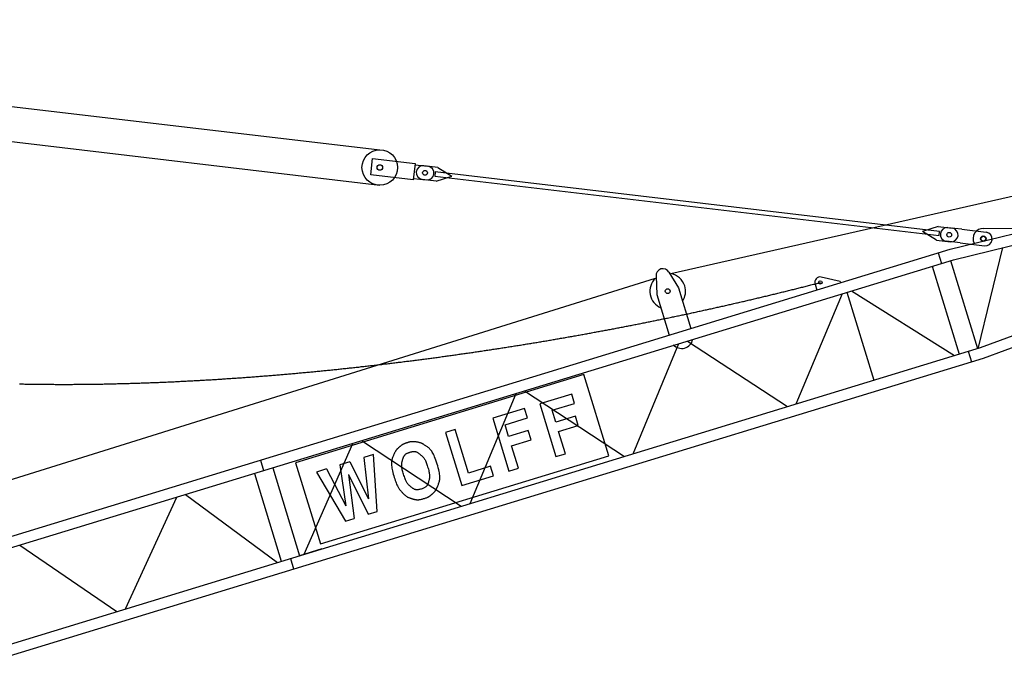
# Model space of a CAD drawing. Extents: x 355 to 106432, y -60657 to 220177.
# Drawn here: x 26533 to 40898, y 147181 to 156660 of the extents above; entities that cross this region are included whole.
import ezdxf

# ---------------------------------------------------------------- set-up
doc = ezdxf.new("R2010")
doc.units = 0
doc.layers.add('1', color=7, linetype='Continuous')

# ---------------------------------------------------------------- blocks, each defined once
blk = doc.blocks.new('W_0180_B_30m_UV_TV_20')
at = {"color": 7, "linetype": 'Continuous'}
for p, q in [((-4349, 16660), (11787, 14763)), ((-4408, 16163), (11787, 14243)), ((20110, 13310), (29676, 15660)), ((20156, 13157), (29722, 15507)), ((20548, 11875), (29793, 15277)), ((20595, 11723), (29839, 15124)), ((11654, 14398), (11682, 14636)), ((11682, 14636), (12303, 14563)), ((12303, 14563), (12274, 14325)), ((12300, 14543), (12489, 14521)), ((12633, 14504), (12429, 14528)), ((12274, 14325), (11654, 14398)), ((12595, 14438), (12588, 14378)), ((12588, 14378), (19947, 13509)), ((19954, 13569), (12595, 14438)), ((12609, 14305), (12840, 14379)), ((12633, 14504), (12840, 14379)), ((12277, 14344), (12465, 14322)), ((12609, 14305), (12406, 14329)), ((16031, 12954), (22056, 14323)), ((19932, 13642), (19702, 13568)), ((19909, 13443), (19702, 13568)), ((19932, 13642), (20136, 13618)), ((19947, 13509), (19954, 13569)), ((20280, 13601), (20076, 13625)), ((20280, 13601), (20632, 13559)), ((20598, 13613), (21372, 13620)), ((19909, 13443), (20112, 13419)), ((20256, 13402), (20053, 13426)), ((20256, 13402), (20609, 13361)), ((5254, 8768), (20110, 13310)), ((19933, 13256), (19979, 13103)), ((20518, 11856), (20875, 13334)), ((5300, 8616), (20156, 13157)), ((20113, 13144), (20505, 11862)), ((16005, 12975), (16145, 12746)), ((19846, 13062), (20237, 11780)), ((3070, 8908), (15807, 12886)), ((15817, 12918), (15829, 12650)), ((18043, 12781), (18060, 12786)), ((18060, 12786), (18077, 12790)), ((18077, 12790), (18095, 12794)), ((18095, 12794), (18112, 12799)), ((18112, 12799), (18129, 12803)), ((18129, 12803), (18146, 12808)), ((18137, 12803), (18164, 12715)), ((18146, 12808), (18163, 12812)), ((18163, 12812), (18180, 12816)), ((18180, 12816), (18197, 12821)), ((18197, 12821), (18214, 12825)), ((18502, 12839), (18226, 12905)), ((18502, 12839), (18508, 12820)), ((15829, 12650), (16010, 12056)), ((16145, 12746), (16326, 12153)), ((17475, 12640), (17492, 12645)), ((17492, 12645), (17510, 12649)), ((17510, 12649), (17527, 12653)), ((17527, 12653), (17544, 12657)), ((17544, 12657), (17562, 12661)), ((17562, 12661), (17579, 12666)), ((17579, 12666), (17596, 12670)), ((17596, 12670), (17613, 12674)), ((17613, 12674), (17631, 12678)), ((17631, 12678), (17648, 12682)), ((17648, 12682), (17665, 12687)), ((17665, 12687), (17682, 12691)), ((17682, 12691), (17700, 12695)), ((17700, 12695), (17717, 12699)), ((17717, 12699), (17734, 12704)), ((17734, 12704), (17751, 12708)), ((17751, 12708), (17768, 12712)), ((17768, 12712), (17786, 12716)), ((17786, 12716), (17803, 12721)), ((17803, 12721), (17820, 12725)), ((17820, 12725), (17837, 12729)), ((17837, 12729), (17854, 12734)), ((17854, 12734), (17872, 12738)), ((17860, 11053), (18539, 12663)), ((17872, 12738), (17889, 12742)), ((17889, 12742), (17906, 12746)), ((17906, 12746), (17923, 12751)), ((17923, 12751), (17940, 12755)), ((17940, 12755), (17957, 12759)), ((17957, 12759), (17975, 12764)), ((17975, 12764), (17992, 12768)), ((17992, 12768), (18009, 12773)), ((18009, 12773), (18026, 12777)), ((18026, 12777), (18043, 12781)), ((18602, 12682), (18994, 11400)), ((18668, 12702), (20171, 11760)), ((16849, 12494), (16867, 12498)), ((16867, 12498), (16884, 12502)), ((16884, 12502), (16902, 12506)), ((16902, 12506), (16919, 12510)), ((16919, 12510), (16936, 12514)), ((16936, 12514), (16954, 12518)), ((16954, 12518), (16971, 12522)), ((16971, 12522), (16989, 12526)), ((16989, 12526), (17006, 12530)), ((17006, 12530), (17024, 12534)), ((17024, 12534), (17041, 12538)), ((17041, 12538), (17058, 12542)), ((17058, 12542), (17076, 12546)), ((17076, 12546), (17093, 12550)), ((17093, 12550), (17111, 12554)), ((17111, 12554), (17128, 12558)), ((17128, 12558), (17146, 12562)), ((17146, 12562), (17163, 12566)), ((17163, 12566), (17180, 12570)), ((17180, 12570), (17198, 12574)), ((17198, 12574), (17215, 12578)), ((17215, 12578), (17232, 12583)), ((17232, 12583), (17250, 12587)), ((17250, 12587), (17267, 12591)), ((17267, 12591), (17285, 12595)), ((17285, 12595), (17302, 12599)), ((17302, 12599), (17319, 12603)), ((17319, 12603), (17337, 12607)), ((17337, 12607), (17354, 12611)), ((17354, 12611), (17371, 12615)), ((17371, 12615), (17389, 12620)), ((17389, 12620), (17406, 12624)), ((17406, 12624), (17423, 12628)), ((17423, 12628), (17441, 12632)), ((17441, 12632), (17458, 12636)), ((17458, 12636), (17475, 12640)), ((16199, 12352), (16216, 12355)), ((16216, 12355), (16234, 12359)), ((16234, 12359), (16252, 12363)), ((16252, 12363), (16269, 12367)), ((16269, 12367), (16287, 12370)), ((16287, 12370), (16305, 12374)), ((16305, 12374), (16322, 12378)), ((16322, 12378), (16340, 12382)), ((16340, 12382), (16358, 12385)), ((16358, 12385), (16375, 12389)), ((16375, 12389), (16393, 12393)), ((16393, 12393), (16410, 12397)), ((16410, 12397), (16428, 12401)), ((16428, 12401), (16446, 12405)), ((16446, 12405), (16463, 12408)), ((16463, 12408), (16481, 12412)), ((16481, 12412), (16498, 12416)), ((16498, 12416), (16516, 12420)), ((16516, 12420), (16534, 12424)), ((16534, 12424), (16551, 12428)), ((16551, 12428), (16569, 12431)), ((16569, 12431), (16586, 12435)), ((16586, 12435), (16604, 12439)), ((16604, 12439), (16621, 12443)), ((16621, 12443), (16639, 12447)), ((16639, 12447), (16656, 12451)), ((16656, 12451), (16674, 12455)), ((16674, 12455), (16692, 12459)), ((16692, 12459), (16709, 12463)), ((16709, 12463), (16727, 12466)), ((16727, 12466), (16744, 12470)), ((16744, 12470), (16762, 12474)), ((16762, 12474), (16779, 12478)), ((16779, 12478), (16797, 12482)), ((16797, 12482), (16814, 12486)), ((16814, 12486), (16832, 12490)), ((16832, 12490), (16849, 12494)), ((15488, 12207), (15506, 12210)), ((15506, 12210), (15524, 12214)), ((15524, 12214), (15542, 12217)), ((15542, 12217), (15559, 12221)), ((15559, 12221), (15577, 12224)), ((15577, 12224), (15595, 12228)), ((15595, 12228), (15613, 12231)), ((15613, 12231), (15631, 12235)), ((15631, 12235), (15649, 12239)), ((15649, 12239), (15666, 12242)), ((15666, 12242), (15684, 12246)), ((15684, 12246), (15702, 12249)), ((15702, 12249), (15720, 12253)), ((15720, 12253), (15738, 12256)), ((15738, 12256), (15755, 12260)), ((15755, 12260), (15773, 12264)), ((15773, 12264), (15791, 12267)), ((15791, 12267), (15809, 12271)), ((15809, 12271), (15827, 12274)), ((15827, 12274), (15844, 12278)), ((15844, 12278), (15862, 12282)), ((15862, 12282), (15880, 12285)), ((15880, 12285), (15898, 12289)), ((15898, 12289), (15915, 12293)), ((15915, 12293), (15933, 12296)), ((15933, 12296), (15951, 12300)), ((15951, 12300), (15969, 12303)), ((15969, 12303), (15986, 12307)), ((15986, 12307), (16004, 12311)), ((16004, 12311), (16022, 12314)), ((16022, 12314), (16040, 12318)), ((16040, 12318), (16057, 12322)), ((16057, 12322), (16075, 12326)), ((16075, 12326), (16093, 12329)), ((16093, 12329), (16110, 12333)), ((16110, 12333), (16128, 12337)), ((16128, 12337), (16146, 12340)), ((16146, 12340), (16163, 12344)), ((16163, 12344), (16181, 12348)), ((16181, 12348), (16199, 12352)), ((14733, 12065), (14751, 12068)), ((14751, 12068), (14769, 12071)), ((14769, 12071), (14787, 12075)), ((14787, 12075), (14805, 12078)), ((14805, 12078), (14823, 12081)), ((14823, 12081), (14841, 12085)), ((14841, 12085), (14859, 12088)), ((14859, 12088), (14877, 12091)), ((14877, 12091), (14895, 12094)), ((14895, 12094), (14914, 12098)), ((14914, 12098), (14932, 12101)), ((14932, 12101), (14950, 12104)), ((14950, 12104), (14968, 12108)), ((14968, 12108), (14986, 12111)), ((14986, 12111), (15004, 12114)), ((15004, 12114), (15022, 12118)), ((15022, 12118), (15040, 12121)), ((15040, 12121), (15058, 12124)), ((15058, 12124), (15076, 12128)), ((15076, 12128), (15094, 12131)), ((15094, 12131), (15112, 12135)), ((15112, 12135), (15130, 12138)), ((15130, 12138), (15147, 12141)), ((15147, 12141), (15165, 12145)), ((15165, 12145), (15183, 12148)), ((15183, 12148), (15201, 12151)), ((15201, 12151), (15219, 12155)), ((15219, 12155), (15237, 12158)), ((15237, 12158), (15255, 12162)), ((15255, 12162), (15273, 12165)), ((15273, 12165), (15291, 12169)), ((15291, 12169), (15309, 12172)), ((15309, 12172), (15327, 12175)), ((15327, 12175), (15345, 12179)), ((15345, 12179), (15363, 12182)), ((15363, 12182), (15381, 12186)), ((15381, 12186), (15399, 12189)), ((15399, 12189), (15416, 12193)), ((15416, 12193), (15434, 12196)), ((15434, 12196), (15452, 12200)), ((15452, 12200), (15470, 12203)), ((15470, 12203), (15488, 12207)), ((13896, 11922), (13914, 11925)), ((13914, 11925), (13933, 11928)), ((13933, 11928), (13951, 11931)), ((13951, 11931), (13969, 11934)), ((13969, 11934), (13988, 11937)), ((13988, 11937), (14006, 11940)), ((14006, 11940), (14024, 11943)), ((14024, 11943), (14042, 11946)), ((14042, 11946), (14061, 11949)), ((14061, 11949), (14079, 11952)), ((14079, 11952), (14097, 11955)), ((14097, 11955), (14115, 11958)), ((14115, 11958), (14134, 11961)), ((14134, 11961), (14152, 11964)), ((14152, 11964), (14170, 11967)), ((14170, 11967), (14188, 11970)), ((14188, 11970), (14207, 11973)), ((14207, 11973), (14225, 11976)), ((14225, 11976), (14243, 11980)), ((14243, 11980), (14261, 11983)), ((14261, 11983), (14279, 11986)), ((14279, 11986), (14298, 11989)), ((14298, 11989), (14316, 11992)), ((14316, 11992), (14334, 11995)), ((14334, 11995), (14352, 11998)), ((14352, 11998), (14370, 12001)), ((14370, 12001), (14389, 12004)), ((14389, 12004), (14407, 12007)), ((14407, 12007), (14425, 12011)), ((14425, 12011), (14443, 12014)), ((14443, 12014), (14461, 12017)), ((14461, 12017), (14479, 12020)), ((14479, 12020), (14498, 12023)), ((14498, 12023), (14516, 12026)), ((14516, 12026), (14534, 12030)), ((14534, 12030), (14552, 12033)), ((14552, 12033), (14570, 12036)), ((14570, 12036), (14588, 12039)), ((14588, 12039), (14606, 12042)), ((14606, 12042), (14624, 12046)), ((14624, 12046), (14643, 12049)), ((14643, 12049), (14661, 12052)), ((14661, 12052), (14679, 12055)), ((14679, 12055), (14697, 12058)), ((14697, 12058), (14715, 12062)), ((14715, 12062), (14733, 12065)), ((15481, 10326), (16151, 11933)), ((16278, 11971), (17733, 11015)), ((5692, 7333), (20548, 11875)), ((12938, 11777), (12957, 11779)), ((12957, 11779), (12975, 11782)), ((12975, 11782), (12994, 11785)), ((12994, 11785), (13012, 11787)), ((13012, 11787), (13031, 11790)), ((13031, 11790), (13049, 11793)), ((13049, 11793), (13068, 11795)), ((13068, 11795), (13086, 11798)), ((13086, 11798), (13105, 11801)), ((13105, 11801), (13123, 11803)), ((13123, 11803), (13142, 11806)), ((13142, 11806), (13160, 11809)), ((13160, 11809), (13179, 11811)), ((13179, 11811), (13197, 11814)), ((13197, 11814), (13216, 11817)), ((13216, 11817), (13234, 11820)), ((13234, 11820), (13253, 11822)), ((13253, 11822), (13271, 11825)), ((13271, 11825), (13290, 11828)), ((13290, 11828), (13308, 11831)), ((13308, 11831), (13327, 11833)), ((13327, 11833), (13345, 11836)), ((13345, 11836), (13363, 11839)), ((13363, 11839), (13382, 11842)), ((13382, 11842), (13400, 11844)), ((13400, 11844), (13419, 11847)), ((13419, 11847), (13437, 11850)), ((13437, 11850), (13456, 11853)), ((13456, 11853), (13474, 11856)), ((13474, 11856), (13492, 11858)), ((13492, 11858), (13511, 11861)), ((13511, 11861), (13529, 11864)), ((13529, 11864), (13548, 11867)), ((13548, 11867), (13566, 11870)), ((13566, 11870), (13584, 11873)), ((13584, 11873), (13603, 11875)), ((13603, 11875), (13621, 11878)), ((13621, 11878), (13639, 11881)), ((13639, 11881), (13658, 11884)), ((13658, 11884), (13676, 11887)), ((13676, 11887), (13695, 11890)), ((13695, 11890), (13713, 11893)), ((13713, 11893), (13731, 11896)), ((13731, 11896), (13750, 11899)), ((13750, 11899), (13768, 11901)), ((13768, 11901), (13786, 11904)), ((13786, 11904), (13805, 11907)), ((13805, 11907), (13823, 11910)), ((13823, 11910), (13841, 11913)), ((13841, 11913), (13860, 11916)), ((13860, 11916), (13878, 11919)), ((13878, 11919), (13896, 11922)), ((20371, 11821), (20418, 11669)), ((5739, 7181), (20595, 11723)), ((11837, 11633), (11856, 11636)), ((11856, 11636), (11874, 11638)), ((11874, 11638), (11893, 11640)), ((11893, 11640), (11912, 11642)), ((11912, 11642), (11931, 11645)), ((11931, 11645), (11949, 11647)), ((11949, 11647), (11968, 11649)), ((11968, 11649), (11987, 11651)), ((11987, 11651), (12006, 11654)), ((12006, 11654), (12025, 11656)), ((12025, 11656), (12043, 11658)), ((12043, 11658), (12062, 11661)), ((12062, 11661), (12081, 11663)), ((12081, 11663), (12099, 11665)), ((12099, 11665), (12118, 11668)), ((12118, 11668), (12137, 11670)), ((12137, 11670), (12156, 11672)), ((12156, 11672), (12174, 11675)), ((12174, 11675), (12193, 11677)), ((12193, 11677), (12212, 11679)), ((12212, 11679), (12231, 11682)), ((12231, 11682), (12249, 11684)), ((12249, 11684), (12268, 11686)), ((12268, 11686), (12287, 11689)), ((12287, 11689), (12305, 11691)), ((12305, 11691), (12324, 11694)), ((12324, 11694), (12343, 11696)), ((12343, 11696), (12361, 11698)), ((12361, 11698), (12380, 11701)), ((12380, 11701), (12399, 11703)), ((12399, 11703), (12417, 11706)), ((12417, 11706), (12436, 11708)), ((12436, 11708), (12455, 11711)), ((12455, 11711), (12473, 11713)), ((12473, 11713), (12492, 11715)), ((12492, 11715), (12511, 11718)), ((12511, 11718), (12529, 11720)), ((12529, 11720), (12548, 11723)), ((12548, 11723), (12566, 11725)), ((12566, 11725), (12585, 11728)), ((12585, 11728), (12604, 11730)), ((12604, 11730), (12622, 11733)), ((12622, 11733), (12641, 11735)), ((12641, 11735), (12660, 11738)), ((12660, 11738), (12678, 11740)), ((12678, 11740), (12697, 11743)), ((12697, 11743), (12715, 11746)), ((12715, 11746), (12734, 11748)), ((12734, 11748), (12753, 11751)), ((12753, 11751), (12771, 11753)), ((12771, 11753), (12790, 11756)), ((12790, 11756), (12808, 11758)), ((12808, 11758), (12827, 11761)), ((12827, 11761), (12845, 11764)), ((12845, 11764), (12864, 11766)), ((12864, 11766), (12883, 11769)), ((12883, 11769), (12901, 11771)), ((12901, 11771), (12920, 11774)), ((12920, 11774), (12938, 11777)), ((10455, 11491), (10474, 11493)), ((10474, 11493), (10493, 11494)), ((10493, 11494), (10512, 11496)), ((10512, 11496), (10531, 11498)), ((10531, 11498), (10551, 11499)), ((10551, 11499), (10570, 11501)), ((10570, 11501), (10589, 11503)), ((10589, 11503), (10608, 11505)), ((10608, 11505), (10627, 11506)), ((10627, 11506), (10646, 11508)), ((10646, 11508), (10665, 11510)), ((10665, 11510), (10684, 11512)), ((10684, 11512), (10703, 11513)), ((10703, 11513), (10722, 11515)), ((10722, 11515), (10741, 11517)), ((10741, 11517), (10760, 11519)), ((10760, 11519), (10779, 11520)), ((10779, 11520), (10798, 11522)), ((10798, 11522), (10817, 11524)), ((10817, 11524), (10836, 11526)), ((10836, 11526), (10855, 11528)), ((10855, 11528), (10874, 11530)), ((10874, 11530), (10893, 11531)), ((10893, 11531), (10912, 11533)), ((10912, 11533), (10931, 11535)), ((10931, 11535), (10950, 11537)), ((10950, 11537), (10968, 11539)), ((10968, 11539), (10987, 11541)), ((10987, 11541), (11006, 11543)), ((11006, 11543), (11025, 11545)), ((11025, 11545), (11044, 11546)), ((11044, 11546), (11063, 11548)), ((11063, 11548), (11082, 11550)), ((11082, 11550), (11101, 11552)), ((11101, 11552), (11120, 11554)), ((11120, 11554), (11139, 11556)), ((11139, 11556), (11158, 11558)), ((11158, 11558), (11177, 11560)), ((11177, 11560), (11196, 11562)), ((11196, 11562), (11215, 11564)), ((11215, 11564), (11234, 11566)), ((11234, 11566), (11252, 11568)), ((11252, 11568), (11271, 11570)), ((11271, 11570), (11290, 11572)), ((11290, 11572), (11309, 11574)), ((11309, 11574), (11328, 11576)), ((11328, 11576), (11347, 11578)), ((11347, 11578), (11366, 11580)), ((11366, 11580), (11385, 11582)), ((11385, 11582), (11404, 11584)), ((11404, 11584), (11423, 11586)), ((11423, 11586), (11441, 11588)), ((11441, 11588), (11460, 11590)), ((11460, 11590), (11479, 11592)), ((11479, 11592), (11498, 11595)), ((11498, 11595), (11517, 11597)), ((11517, 11597), (11536, 11599)), ((11536, 11599), (11555, 11601)), ((11555, 11601), (11573, 11603)), ((11573, 11603), (11592, 11605)), ((11592, 11605), (11611, 11607)), ((11611, 11607), (11630, 11609)), ((11630, 11609), (11649, 11612)), ((11649, 11612), (11668, 11614)), ((11668, 11614), (11686, 11616)), ((11686, 11616), (11705, 11618)), ((11705, 11618), (11724, 11620)), ((11724, 11620), (11743, 11622)), ((11743, 11622), (11762, 11625)), ((11762, 11625), (11780, 11627)), ((11780, 11627), (11799, 11629)), ((11799, 11629), (11818, 11631)), ((11818, 11631), (11837, 11633)), ((7920, 11348), (7939, 11348)), ((7939, 11348), (7959, 11349)), ((7959, 11349), (7978, 11349)), ((7978, 11349), (7997, 11350)), ((7997, 11350), (8017, 11350)), ((8017, 11350), (8036, 11351)), ((8036, 11351), (8055, 11351)), ((8055, 11351), (8074, 11352)), ((8074, 11352), (8094, 11352)), ((8094, 11352), (8113, 11353)), ((8113, 11353), (8132, 11353)), ((8132, 11353), (8152, 11354)), ((8152, 11354), (8171, 11354)), ((8171, 11354), (8190, 11355)), ((8190, 11355), (8210, 11356)), ((8210, 11356), (8229, 11356)), ((8229, 11356), (8248, 11357)), ((8248, 11357), (8267, 11357)), ((8267, 11357), (8287, 11358)), ((8287, 11358), (8306, 11359)), ((8306, 11359), (8325, 11359)), ((8325, 11359), (8345, 11360)), ((8345, 11360), (8364, 11361)), ((8364, 11361), (8383, 11361)), ((8383, 11361), (8402, 11362)), ((8402, 11362), (8422, 11363)), ((8422, 11363), (8441, 11364)), ((8441, 11364), (8460, 11364)), ((8460, 11364), (8480, 11365)), ((8480, 11365), (8499, 11366)), ((8499, 11366), (8518, 11367)), ((8518, 11367), (8537, 11367)), ((8537, 11367), (8557, 11368)), ((8557, 11368), (8576, 11369)), ((8576, 11369), (8595, 11370)), ((8595, 11370), (8615, 11370)), ((8615, 11370), (8634, 11371)), ((8634, 11371), (8653, 11372)), ((8653, 11372), (8672, 11373)), ((8672, 11373), (8692, 11374)), ((8692, 11374), (8711, 11375)), ((8711, 11375), (8730, 11376)), ((8730, 11376), (8749, 11376)), ((8749, 11376), (8769, 11377)), ((8769, 11377), (8788, 11378)), ((8788, 11378), (8807, 11379)), ((8807, 11379), (8826, 11380)), ((8826, 11380), (8846, 11381)), ((8846, 11381), (8865, 11382)), ((8865, 11382), (8884, 11383)), ((8884, 11383), (8904, 11384)), ((8904, 11384), (8923, 11385)), ((8923, 11385), (8942, 11386)), ((8942, 11386), (8961, 11387)), ((8961, 11387), (8980, 11388)), ((8980, 11388), (9000, 11389)), ((9000, 11389), (9019, 11390)), ((9019, 11390), (9038, 11391)), ((9038, 11391), (9057, 11392)), ((9057, 11392), (9077, 11393)), ((9077, 11393), (9096, 11394)), ((9096, 11394), (9115, 11395)), ((9115, 11395), (9134, 11396)), ((9134, 11396), (9154, 11397)), ((9154, 11397), (9173, 11398)), ((9173, 11398), (9192, 11399)), ((9192, 11399), (9211, 11400)), ((9211, 11400), (9230, 11401)), ((9230, 11401), (9250, 11403)), ((9250, 11403), (9269, 11404)), ((9269, 11404), (9288, 11405)), ((9288, 11405), (9307, 11406)), ((9307, 11406), (9327, 11407)), ((9327, 11407), (9346, 11408)), ((9346, 11408), (9365, 11409)), ((9365, 11409), (9384, 11411)), ((9384, 11411), (9403, 11412)), ((9403, 11412), (9423, 11413)), ((9423, 11413), (9442, 11414)), ((9442, 11414), (9461, 11415)), ((9461, 11415), (9480, 11417)), ((9480, 11417), (9499, 11418)), ((9499, 11418), (9518, 11419)), ((9518, 11419), (9538, 11420)), ((9538, 11420), (9557, 11422)), ((9557, 11422), (9576, 11423)), ((9576, 11423), (9595, 11424)), ((9595, 11424), (9614, 11426)), ((9614, 11426), (9634, 11427)), ((9634, 11427), (9653, 11428)), ((9653, 11428), (9672, 11429)), ((9672, 11429), (9691, 11431)), ((9691, 11431), (9710, 11432)), ((9710, 11432), (9729, 11433)), ((9729, 11433), (9749, 11435)), ((9749, 11435), (9768, 11436)), ((9768, 11436), (9787, 11438)), ((9787, 11438), (9806, 11439)), ((9806, 11439), (9825, 11440)), ((9825, 11440), (9844, 11442)), ((9844, 11442), (9863, 11443)), ((9863, 11443), (9883, 11445)), ((9883, 11445), (9902, 11446)), ((9902, 11446), (9921, 11447)), ((9921, 11447), (9940, 11449)), ((9940, 11449), (9959, 11450)), ((9959, 11450), (9978, 11452)), ((9978, 11452), (9997, 11453)), ((9997, 11453), (10016, 11455)), ((10016, 11455), (10036, 11456)), ((10036, 11456), (10055, 11458)), ((10055, 11458), (10074, 11459)), ((10074, 11459), (10093, 11461)), ((10093, 11461), (10112, 11462)), ((10112, 11462), (10131, 11464)), ((10131, 11464), (10150, 11465)), ((10150, 11465), (10169, 11467)), ((10169, 11467), (10188, 11468)), ((10188, 11468), (10207, 11470)), ((10207, 11470), (10227, 11471)), ((10227, 11471), (10246, 11473)), ((10246, 11473), (10265, 11475)), ((10265, 11475), (10284, 11476)), ((10284, 11476), (10303, 11478)), ((10303, 11478), (10322, 11479)), ((10322, 11479), (10341, 11481)), ((10341, 11481), (10360, 11483)), ((10360, 11483), (10379, 11484)), ((10379, 11484), (10398, 11486)), ((10398, 11486), (10417, 11488)), ((10417, 11488), (10436, 11489)), ((10436, 11489), (10455, 11491)), ((14765, 11482), (10558, 10196)), ((15128, 10297), (14765, 11482)), ((6529, 11346), (6549, 11346)), ((6549, 11346), (6568, 11345)), ((6568, 11345), (6587, 11345)), ((6587, 11345), (6607, 11344)), ((6607, 11344), (6626, 11344)), ((6626, 11344), (6645, 11344)), ((6645, 11344), (6665, 11343)), ((6665, 11343), (6684, 11343)), ((6684, 11343), (6703, 11343)), ((6703, 11343), (6722, 11342)), ((6722, 11342), (6742, 11342)), ((6742, 11342), (6761, 11342)), ((6761, 11342), (6780, 11342)), ((6780, 11342), (6800, 11341)), ((6800, 11341), (6819, 11341)), ((6819, 11341), (6838, 11341)), ((6838, 11341), (6858, 11341)), ((6858, 11341), (6877, 11341)), ((6877, 11341), (6896, 11340)), ((6896, 11340), (6916, 11340)), ((6916, 11340), (6935, 11340)), ((6935, 11340), (6954, 11340)), ((6954, 11340), (6973, 11340)), ((6973, 11340), (6993, 11340)), ((6993, 11340), (7012, 11340)), ((7012, 11340), (7031, 11340)), ((7031, 11340), (7051, 11339)), ((7051, 11339), (7070, 11339)), ((7070, 11339), (7089, 11339)), ((7089, 11339), (7109, 11339)), ((7109, 11339), (7128, 11339)), ((7128, 11339), (7147, 11339)), ((7147, 11339), (7167, 11339)), ((7167, 11339), (7186, 11339)), ((7186, 11339), (7205, 11339)), ((7205, 11339), (7225, 11339)), ((7225, 11339), (7244, 11339)), ((7244, 11339), (7263, 11339)), ((7263, 11339), (7283, 11339)), ((7283, 11339), (7302, 11339)), ((7302, 11339), (7321, 11340)), ((7321, 11340), (7340, 11340)), ((7340, 11340), (7360, 11340)), ((7360, 11340), (7379, 11340)), ((7379, 11340), (7398, 11340)), ((7398, 11340), (7418, 11340)), ((7418, 11340), (7437, 11340)), ((7437, 11340), (7456, 11340)), ((7456, 11340), (7476, 11341)), ((7476, 11341), (7495, 11341)), ((7495, 11341), (7514, 11341)), ((7514, 11341), (7534, 11341)), ((7534, 11341), (7553, 11342)), ((7553, 11342), (7572, 11342)), ((7572, 11342), (7592, 11342)), ((7592, 11342), (7611, 11342)), ((7611, 11342), (7630, 11343)), ((7630, 11343), (7650, 11343)), ((7650, 11343), (7669, 11343)), ((7669, 11343), (7688, 11343)), ((7688, 11343), (7708, 11344)), ((7708, 11344), (7727, 11344)), ((7727, 11344), (7746, 11344)), ((7746, 11344), (7765, 11345)), ((7765, 11345), (7785, 11345)), ((7785, 11345), (7804, 11345)), ((7804, 11345), (7823, 11346)), ((7823, 11346), (7843, 11346)), ((7843, 11346), (7862, 11347)), ((7862, 11347), (7881, 11347)), ((7881, 11347), (7901, 11347)), ((7901, 11347), (7920, 11348)), ((13103, 9599), (13774, 11206)), ((13900, 11245), (15355, 10287)), ((14587, 11198), (14121, 11056)), ((14301, 10961), (14629, 11061)), ((14629, 11061), (14587, 11198)), ((13900, 10988), (13434, 10846)), ((13942, 10851), (13900, 10988)), ((14121, 11056), (14357, 10284)), ((14354, 10789), (14301, 10961)), ((13434, 10846), (13670, 10074)), ((13614, 10750), (13942, 10851)), ((14640, 10876), (14354, 10789)), ((14683, 10739), (14640, 10876)), ((12885, 10678), (12747, 10636)), ((12747, 10636), (12983, 9864)), ((13079, 10044), (12885, 10678)), ((13666, 10579), (13614, 10750)), ((13953, 10666), (13666, 10579)), ((13995, 10529), (13953, 10666)), ((14396, 10651), (14683, 10739)), ((14495, 10326), (14396, 10651)), ((11522, 10518), (12976, 9560)), ((12184, 10486), (12178, 10484)), ((12190, 10488), (12184, 10486)), ((12195, 10490), (12190, 10488)), ((12200, 10491), (12195, 10490)), ((12206, 10493), (12200, 10491)), ((12211, 10494), (12206, 10493)), ((12216, 10496), (12211, 10494)), ((12222, 10497), (12216, 10496)), ((12227, 10498), (12222, 10497)), ((12232, 10499), (12227, 10498)), ((12238, 10500), (12232, 10499)), ((12243, 10501), (12238, 10500)), ((12249, 10502), (12243, 10501)), ((12255, 10502), (12249, 10502)), ((12261, 10502), (12255, 10502)), ((12268, 10502), (12261, 10502)), ((12275, 10502), (12268, 10502)), ((12283, 10502), (12275, 10502)), ((12291, 10501), (12283, 10502)), ((12300, 10500), (12291, 10501)), ((12310, 10499), (12300, 10500)), ((12319, 10498), (12310, 10499)), ((12329, 10497), (12319, 10498)), ((12338, 10495), (12329, 10497)), ((12347, 10493), (12338, 10495)), ((12355, 10492), (12347, 10493)), ((12363, 10490), (12355, 10492)), ((12370, 10488), (12363, 10490)), ((12376, 10486), (12370, 10488)), ((12382, 10484), (12376, 10486)), ((13708, 10441), (13995, 10529)), ((10683, 8859), (11393, 10478)), ((12006, 10347), (12003, 10341)), ((12009, 10352), (12006, 10347)), ((12011, 10356), (12009, 10352)), ((12014, 10361), (12011, 10356)), ((12017, 10366), (12014, 10361)), ((12020, 10370), (12017, 10366)), ((12023, 10375), (12020, 10370)), ((12027, 10379), (12023, 10375)), ((12030, 10384), (12027, 10379)), ((12034, 10388), (12030, 10384)), ((12037, 10392), (12034, 10388)), ((12041, 10396), (12037, 10392)), ((12045, 10400), (12041, 10396)), ((12049, 10404), (12045, 10400)), ((12053, 10408), (12049, 10404)), ((12057, 10412), (12053, 10408)), ((12062, 10415), (12057, 10412)), ((12066, 10419), (12062, 10415)), ((12070, 10423), (12066, 10419)), ((12074, 10426), (12070, 10423)), ((12079, 10430), (12074, 10426)), ((12083, 10434), (12079, 10430)), ((12087, 10437), (12083, 10434)), ((12092, 10441), (12087, 10437)), ((12096, 10444), (12092, 10441)), ((12100, 10448), (12096, 10444)), ((12105, 10451), (12100, 10448)), ((12110, 10454), (12105, 10451)), ((12114, 10457), (12110, 10454)), ((12119, 10460), (12114, 10457)), ((12124, 10463), (12119, 10460)), ((12129, 10465), (12124, 10463)), ((12134, 10468), (12129, 10465)), ((12140, 10470), (12134, 10468)), ((12145, 10473), (12140, 10470)), ((12150, 10475), (12145, 10473)), ((12156, 10477), (12150, 10475)), ((12161, 10479), (12156, 10477)), ((12167, 10481), (12161, 10479)), ((12173, 10483), (12167, 10481)), ((12178, 10484), (12173, 10483)), ((12205, 10342), (12212, 10344)), ((12212, 10344), (12218, 10346)), ((12218, 10346), (12225, 10348)), ((12225, 10348), (12232, 10350)), ((12232, 10350), (12239, 10352)), ((12239, 10352), (12246, 10354)), ((12246, 10354), (12253, 10356)), ((12253, 10356), (12260, 10358)), ((12260, 10358), (12267, 10359)), ((12267, 10359), (12273, 10360)), ((12273, 10360), (12280, 10361)), ((12280, 10361), (12287, 10361)), ((12287, 10361), (12293, 10361)), ((12293, 10361), (12300, 10360)), ((12300, 10360), (12307, 10358)), ((12307, 10358), (12314, 10356)), ((12314, 10356), (12322, 10353)), ((12322, 10353), (12330, 10349)), ((12330, 10349), (12339, 10344)), ((12339, 10344), (12348, 10339)), ((12388, 10482), (12382, 10484)), ((12393, 10480), (12388, 10482)), ((12398, 10478), (12393, 10480)), ((12403, 10476), (12398, 10478)), ((12408, 10473), (12403, 10476)), ((12413, 10470), (12408, 10473)), ((12418, 10468), (12413, 10470)), ((12423, 10464), (12418, 10468)), ((12429, 10461), (12423, 10464)), ((12435, 10457), (12429, 10461)), ((12441, 10453), (12435, 10457)), ((12448, 10449), (12441, 10453)), ((12456, 10444), (12448, 10449)), ((12464, 10438), (12456, 10444)), ((12473, 10432), (12464, 10438)), ((12482, 10426), (12473, 10432)), ((12491, 10419), (12482, 10426)), ((12501, 10411), (12491, 10419)), ((12510, 10403), (12501, 10411)), ((12519, 10394), (12510, 10403)), ((12528, 10385), (12519, 10394)), ((12536, 10375), (12528, 10385)), ((12545, 10363), (12536, 10375)), ((12553, 10351), (12545, 10363)), ((12561, 10336), (12553, 10351)), ((13808, 10116), (13708, 10441)), ((10045, 10232), (10091, 10080)), ((10920, 9010), (15128, 10297)), ((11351, 10209), (11206, 10165)), ((11694, 10314), (11556, 10272)), ((11746, 9486), (11694, 10314)), ((11958, 10211), (11957, 10198)), ((11960, 10224), (11958, 10211)), ((11963, 10236), (11960, 10224)), ((11966, 10248), (11963, 10236)), ((11969, 10259), (11966, 10248)), ((11973, 10270), (11969, 10259)), ((11977, 10281), (11973, 10270)), ((11981, 10290), (11977, 10281)), ((11985, 10300), (11981, 10290)), ((11989, 10308), (11985, 10300)), ((11992, 10316), (11989, 10308)), ((11995, 10323), (11992, 10316)), ((11998, 10330), (11995, 10323)), ((12001, 10336), (11998, 10330)), ((12003, 10341), (12001, 10336)), ((12109, 10194), (12110, 10201)), ((12110, 10201), (12112, 10209)), ((12112, 10209), (12114, 10216)), ((12114, 10216), (12116, 10223)), ((12116, 10223), (12118, 10230)), ((12118, 10230), (12120, 10238)), ((12120, 10238), (12122, 10245)), ((12122, 10245), (12124, 10252)), ((12124, 10252), (12126, 10259)), ((12126, 10259), (12129, 10266)), ((12129, 10266), (12131, 10273)), ((12131, 10273), (12134, 10279)), ((12134, 10279), (12136, 10285)), ((12136, 10285), (12140, 10291)), ((12140, 10291), (12143, 10297)), ((12143, 10297), (12147, 10303)), ((12147, 10303), (12151, 10308)), ((12151, 10308), (12155, 10312)), ((12155, 10312), (12159, 10317)), ((12159, 10317), (12164, 10321)), ((12164, 10321), (12169, 10325)), ((12169, 10325), (12175, 10328)), ((12175, 10328), (12180, 10332)), ((12180, 10332), (12186, 10334)), ((12186, 10334), (12192, 10337)), ((12192, 10337), (12199, 10340)), ((12199, 10340), (12205, 10342)), ((12348, 10339), (12358, 10332)), ((12358, 10332), (12368, 10325)), ((12368, 10325), (12378, 10317)), ((12378, 10317), (12387, 10308)), ((12387, 10308), (12397, 10300)), ((12397, 10300), (12406, 10291)), ((12406, 10291), (12415, 10283)), ((12415, 10283), (12422, 10274)), ((12422, 10274), (12429, 10266)), ((12429, 10266), (12435, 10257)), ((12435, 10257), (12441, 10248)), ((12441, 10248), (12447, 10238)), ((12447, 10238), (12452, 10227)), ((12452, 10227), (12457, 10215)), ((12457, 10215), (12462, 10201)), ((12462, 10201), (12468, 10186)), ((12570, 10320), (12561, 10336)), ((12578, 10301), (12570, 10320)), ((12587, 10280), (12578, 10301)), ((12596, 10256), (12587, 10280)), ((12605, 10231), (12596, 10256)), ((12614, 10204), (12605, 10231)), ((12623, 10176), (12614, 10204)), ((14357, 10284), (14495, 10326)), ((10225, 10121), (10617, 8839)), ((10558, 10196), (10920, 9010)), ((11009, 10105), (10865, 10060)), ((10865, 10060), (11286, 9345)), ((11957, 10198), (11956, 10184)), ((11956, 10184), (11957, 10169)), ((11957, 10169), (11958, 10153)), ((11958, 10153), (11960, 10136)), ((11960, 10136), (11962, 10117)), ((11962, 10117), (11966, 10097)), ((11966, 10097), (11971, 10076)), ((11971, 10076), (11977, 10053)), ((12106, 10170), (12107, 10178)), ((12106, 10162), (12106, 10170)), ((12106, 10153), (12106, 10162)), ((12107, 10143), (12106, 10153)), ((12107, 10178), (12108, 10186)), ((12108, 10132), (12107, 10143)), ((12108, 10186), (12109, 10194)), ((12110, 10121), (12108, 10132)), ((12112, 10108), (12110, 10121)), ((12115, 10094), (12112, 10108)), ((12119, 10079), (12115, 10094)), ((12124, 10062), (12119, 10079)), ((12128, 10045), (12124, 10062)), ((12468, 10186), (12474, 10170)), ((12474, 10170), (12479, 10153)), ((12479, 10153), (12485, 10135)), ((12485, 10135), (12490, 10117)), ((12490, 10117), (12495, 10099)), ((12495, 10099), (12500, 10083)), ((12500, 10083), (12504, 10067)), ((12504, 10067), (12507, 10053)), ((12631, 10148), (12623, 10176)), ((12639, 10120), (12631, 10148)), ((12646, 10094), (12639, 10120)), ((12651, 10069), (12646, 10094)), ((12656, 10047), (12651, 10069)), ((13404, 10143), (13079, 10044)), ((13446, 10005), (13404, 10143)), ((13670, 10074), (13808, 10116)), ((9957, 10039), (10349, 8757)), ((11977, 10053), (11983, 10029)), ((11983, 10029), (11990, 10005)), ((11990, 10005), (11997, 9981)), ((11997, 9981), (12005, 9958)), ((12005, 9958), (12012, 9937)), ((12012, 9937), (12019, 9917)), ((12019, 9917), (12025, 9900)), ((12134, 10027), (12128, 10045)), ((12139, 10009), (12134, 10027)), ((12145, 9992), (12139, 10009)), ((12150, 9976), (12145, 9992)), ((12156, 9961), (12150, 9976)), ((12161, 9948), (12156, 9961)), ((12167, 9936), (12161, 9948)), ((12172, 9925), (12167, 9936)), ((12176, 9915), (12172, 9925)), ((12181, 9907), (12176, 9915)), ((12497, 9915), (12495, 9908)), ((12499, 9922), (12497, 9915)), ((12501, 9930), (12499, 9922)), ((12504, 9937), (12501, 9930)), ((12505, 9944), (12504, 9937)), ((12507, 9952), (12505, 9944)), ((12507, 10053), (12509, 10040)), ((12509, 9959), (12507, 9952)), ((12509, 10040), (12511, 10028)), ((12510, 9967), (12509, 9959)), ((12512, 9974), (12510, 9967)), ((12511, 10028), (12512, 10018)), ((12512, 10018), (12513, 10008)), ((12513, 9982), (12512, 9974)), ((12513, 10008), (12513, 9999)), ((12513, 9999), (12513, 9990)), ((12513, 9990), (12513, 9982)), ((12649, 9901), (12653, 9912)), ((12653, 9912), (12656, 9924)), ((12659, 10027), (12656, 10047)), ((12656, 9924), (12659, 9937)), ((12661, 10008), (12659, 10027)), ((12659, 9937), (12661, 9949)), ((12663, 9992), (12661, 10008)), ((12661, 9949), (12662, 9962)), ((12662, 9962), (12663, 9977)), ((12663, 9977), (12663, 9992)), ((12983, 9864), (13446, 10005)), ((12025, 9900), (12031, 9884)), ((12031, 9884), (12037, 9871)), ((12037, 9871), (12043, 9859)), ((12043, 9859), (12048, 9848)), ((12048, 9848), (12053, 9839)), ((12053, 9839), (12059, 9830)), ((12059, 9830), (12064, 9822)), ((12064, 9822), (12070, 9814)), ((12070, 9814), (12075, 9806)), ((12075, 9806), (12081, 9799)), ((12081, 9799), (12087, 9792)), ((12087, 9792), (12093, 9785)), ((12093, 9785), (12099, 9778)), ((12099, 9778), (12105, 9771)), ((12105, 9771), (12111, 9764)), ((12186, 9899), (12181, 9907)), ((12191, 9892), (12186, 9899)), ((12196, 9886), (12191, 9892)), ((12201, 9880), (12196, 9886)), ((12207, 9874), (12201, 9880)), ((12212, 9868), (12207, 9874)), ((12218, 9863), (12212, 9868)), ((12223, 9858), (12218, 9863)), ((12229, 9853), (12223, 9858)), ((12235, 9848), (12229, 9853)), ((12240, 9843), (12235, 9848)), ((12246, 9838), (12240, 9843)), ((12252, 9834), (12246, 9838)), ((12258, 9829), (12252, 9834)), ((12263, 9825), (12258, 9829)), ((12269, 9821), (12263, 9825)), ((12275, 9817), (12269, 9821)), ((12281, 9813), (12275, 9817)), ((12287, 9810), (12281, 9813)), ((12293, 9807), (12287, 9810)), ((12299, 9804), (12293, 9807)), ((12306, 9803), (12299, 9804)), ((12313, 9801), (12306, 9803)), ((12320, 9800), (12313, 9801)), ((12328, 9800), (12320, 9800)), ((12337, 9801), (12328, 9800)), ((12347, 9802), (12337, 9801)), ((12357, 9804), (12347, 9802)), ((12368, 9806), (12357, 9804)), ((12380, 9809), (12368, 9806)), ((12391, 9812), (12380, 9809)), ((12403, 9816), (12391, 9812)), ((12414, 9820), (12403, 9816)), ((12425, 9824), (12414, 9820)), ((12435, 9829), (12425, 9824)), ((12443, 9833), (12435, 9829)), ((12451, 9838), (12443, 9833)), ((12457, 9842), (12451, 9838)), ((12463, 9847), (12457, 9842)), ((12468, 9852), (12463, 9847)), ((12472, 9857), (12468, 9852)), ((12476, 9863), (12472, 9857)), ((12480, 9869), (12476, 9863)), ((12483, 9875), (12480, 9869)), ((12486, 9881), (12483, 9875)), ((12488, 9887), (12486, 9881)), ((12491, 9894), (12488, 9887)), ((12493, 9901), (12491, 9894)), ((12495, 9908), (12493, 9901)), ((12579, 9765), (12583, 9769)), ((12583, 9769), (12586, 9773)), ((12586, 9773), (12590, 9777)), ((12590, 9777), (12593, 9782)), ((12593, 9782), (12596, 9786)), ((12596, 9786), (12600, 9790)), ((12600, 9790), (12603, 9795)), ((12603, 9795), (12605, 9800)), ((12605, 9800), (12608, 9804)), ((12608, 9804), (12611, 9809)), ((12611, 9809), (12613, 9814)), ((12613, 9814), (12616, 9819)), ((12616, 9819), (12618, 9824)), ((12618, 9824), (12620, 9829)), ((12620, 9829), (12623, 9834)), ((12623, 9834), (12625, 9839)), ((12625, 9839), (12627, 9844)), ((12627, 9844), (12632, 9856)), ((12632, 9856), (12636, 9867)), ((12636, 9867), (12641, 9878)), ((12641, 9878), (12645, 9889)), ((12645, 9889), (12649, 9901)), ((8079, 8063), (8828, 9694)), ((8952, 9732), (10293, 8740)), ((12111, 9764), (12117, 9758)), ((12117, 9758), (12122, 9752)), ((12122, 9752), (12127, 9747)), ((12127, 9747), (12133, 9741)), ((12133, 9741), (12138, 9736)), ((12138, 9736), (12144, 9730)), ((12144, 9730), (12149, 9725)), ((12149, 9725), (12155, 9720)), ((12155, 9720), (12161, 9715)), ((12161, 9715), (12167, 9711)), ((12167, 9711), (12173, 9707)), ((12173, 9707), (12179, 9703)), ((12179, 9703), (12185, 9699)), ((12185, 9699), (12191, 9695)), ((12191, 9695), (12198, 9692)), ((12198, 9692), (12204, 9689)), ((12204, 9689), (12211, 9686)), ((12211, 9686), (12218, 9683)), ((12218, 9683), (12225, 9681)), ((12225, 9681), (12232, 9679)), ((12232, 9679), (12239, 9676)), ((12239, 9676), (12246, 9674)), ((12246, 9674), (12253, 9672)), ((12253, 9672), (12260, 9670)), ((12260, 9670), (12267, 9668)), ((12267, 9668), (12274, 9666)), ((12274, 9666), (12281, 9664)), ((12281, 9664), (12288, 9663)), ((12288, 9663), (12295, 9661)), ((12295, 9661), (12303, 9660)), ((12303, 9660), (12310, 9658)), ((12310, 9658), (12317, 9657)), ((12317, 9657), (12324, 9656)), ((12324, 9656), (12331, 9656)), ((12331, 9656), (12339, 9656)), ((12339, 9656), (12347, 9656)), ((12347, 9656), (12355, 9656)), ((12355, 9656), (12363, 9657)), ((12363, 9657), (12372, 9659)), ((12372, 9659), (12382, 9661)), ((12382, 9661), (12393, 9663)), ((12393, 9663), (12404, 9665)), ((12404, 9665), (12415, 9668)), ((12415, 9668), (12426, 9672)), ((12426, 9672), (12437, 9675)), ((12437, 9675), (12448, 9679)), ((12448, 9679), (12458, 9682)), ((12458, 9682), (12468, 9685)), ((12468, 9685), (12476, 9689)), ((12476, 9689), (12484, 9692)), ((12484, 9692), (12490, 9695)), ((12490, 9695), (12496, 9698)), ((12496, 9698), (12502, 9701)), ((12502, 9701), (12507, 9704)), ((12507, 9704), (12512, 9707)), ((12512, 9707), (12517, 9710)), ((12517, 9710), (12521, 9713)), ((12521, 9713), (12525, 9717)), ((12525, 9717), (12530, 9720)), ((12530, 9720), (12534, 9724)), ((12534, 9724), (12538, 9727)), ((12538, 9727), (12543, 9731)), ((12543, 9731), (12547, 9735)), ((12547, 9735), (12551, 9738)), ((12551, 9738), (12555, 9742)), ((12555, 9742), (12559, 9746)), ((12559, 9746), (12563, 9750)), ((12563, 9750), (12567, 9753)), ((12567, 9753), (12571, 9757)), ((12571, 9757), (12575, 9761)), ((12575, 9761), (12579, 9765)), ((11616, 9446), (11746, 9486)), ((11286, 9345), (11412, 9384)), ((6537, 8994), (7951, 8024)), ((10942, 8938), (10617, 8839)), ((10483, 8798), (10530, 8646))]:
    blk.add_line(p, q, dxfattribs=at)
for p, q in [((11351, 10209), (11623, 9668)), ((11556, 10272), (11623, 9668)), ((11009, 10105), (11289, 9566)), ((11206, 10165), (11289, 9566)), ((11328, 10022), (11412, 9384)), ((11328, 10022), (11616, 9446))]:
    blk.add_line(p, q)
for centre, radius in [((11787, 14503), 260), ((11787, 14503), 40), ((12447, 14425), 35), ((12447, 14425), 35), ((20094, 13522), 35), ((20094, 13522), 35), ((20591, 13464), 40), ((20591, 13464), 35), ((18213, 12826), 25), ((15987, 12698), 35)]:
    blk.add_circle(centre, radius, dxfattribs=at)
for centre, radius, start, end in [((12418, 14429), 100, 83.2663, 263.2663), ((12477, 14422), 100, 263.2663, 83.2663), ((20064, 13526), 100, 83.2663, 263.2663), ((20124, 13519), 100, 263.2663, 83.2663), ((20591, 13464), 150, 88.1454, 206.1266), ((20621, 13460), 100, 263.2663, 83.2663), ((15917, 12927), 100, 28.6024, 185.3053), ((15987, 12698), 260, 17, 80.1808), ((15987, 12698), 260, 133.7268, 247.6396), ((18213, 12826), 80, 80.4703, 197.0012), ((15987, 12698), 260, 326.4226, 17), ((16191, 12028), 165, 222.0504, 348.1446)]:
    blk.add_arc(centre, radius, start, end, dxfattribs=at)

msp = doc.modelspace()

# ---------------------------------------------------------------- block references
at = {"layer": '1', "color": 7, "linetype": 'Continuous'}
msp.add_blockref('W_0180_B_30m_UV_TV_20', (20000, 140000), dxfattribs=at)

doc.saveas('drawing.dxf')
